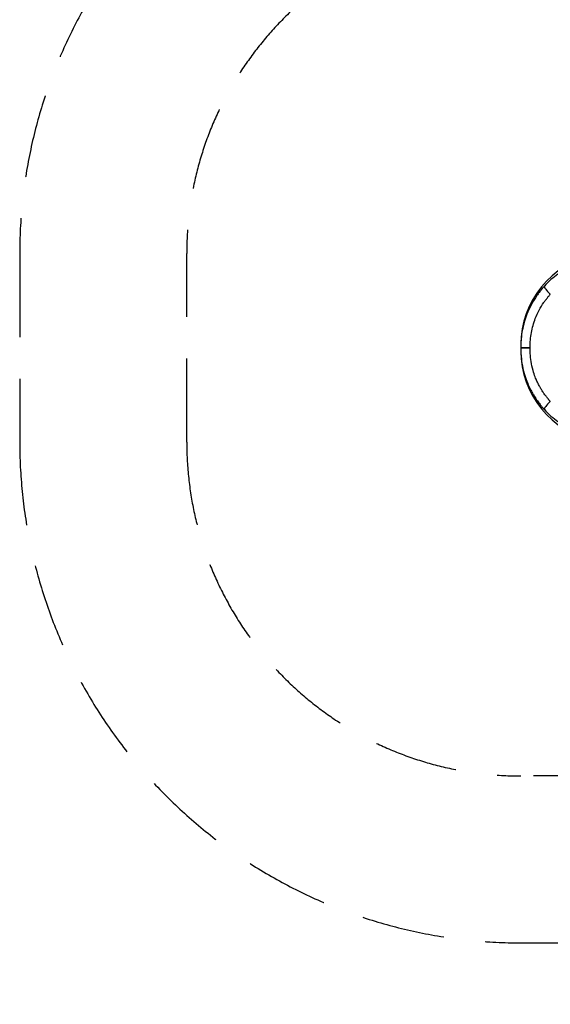
# Model space of a CAD drawing. Units: millimetres. Extents: x -5500 to 3441, y -4302 to 3347.
# Drawn here: x -5500 to -3911, y -2976 to -27 of the extents above; entities that cross this region are included whole.
import ezdxf

# ---------------------------------------------------------------- set-up
doc = ezdxf.new("R2010")
doc.units = ezdxf.units.MM
doc.header["$LTSCALE"] = 100
doc.linetypes.add('DASHED', pattern=[0.75, 0.5, -0.25])
doc.layers.add('SW_Toestellen', color=2, linetype='Continuous')

msp = doc.modelspace()

# ---------------------------------------------------------------- linework, layer by layer
at = {"layer": 'SW_Toestellen', "color": 254, "linetype": 'DASHED', "ltscale": 5}
for p, q in [((-4999.7, -1292.3), (-4999.7, -727.6)), ((-3711.3, -2292.3), (-3999.7, -2292.3))]:
    msp.add_line(p, q, dxfattribs=at)
at = {"layer": 'SW_Toestellen'}
for p, q in [((-3999.7, -1001.5), (-3999.7, -1008.5)), ((-3999.7, -1011.4), (-3999.7, -1018.4))]:
    msp.add_line(p, q, dxfattribs=at)
at = {"layer": 'SW_Toestellen', "color": 254, "linetype": 'DASHED', "ltscale": 5}
msp.add_lwpolyline([(-550.9, 3323.5, 0.04434), (-815.4, 3347), (-1747.4, 3347, 0.414214), (-3247.4, 1847), (-3247.4, 915, 0.023822), (-3240.6, 772.4), (-3999.7, 772.4, 0.414214), (-5499.7, -727.6), (-5499.7, -1292.3, 0.414214), (-3999.7, -2792.3), (-2771.8, -2792.3), (-2466.7, -2792.3, 0.125677), (-1747.4, -2976), (-815.4, -2976, 0.025482), (-662.8, -2968.2, 0.382105)], format="xyb", dxfattribs=at)
for centre, start, end in [((-3999.7, -727.6), 90, 180), ((-3999.7, -1292.3), 180, 270)]:
    msp.add_arc(centre, 1000, start, end, dxfattribs=at)
at = {"layer": 'SW_Toestellen'}
for centre, major_axis, ratio, start_param, end_param in [((-3724.7, -1001.5), (0, 275.3), 0.999064, 0.200684, 1.570796), ((-3906.7, -845), (-22.1, 20.1), 0.194248, 0.029539, 1.542864), ((-3969.8, -1008.5), (-29.9, 0), 0.001005, 0, 1.500976), ((-3969.8, -1011.4), (-29.9, 0), 0.001005, 4.782209, 6.283185), ((-3724.7, -1018.4), (0, -275.3), 0.999064, 4.712389, 6.082501), ((-3906.7, -1174.9), (-22.1, -20.1), 0.194248, 4.740321, 6.253646)]:
    msp.add_ellipse(centre, major_axis=major_axis, ratio=ratio, start_param=start_param, end_param=end_param, dxfattribs=at)
for points, knots in [([(-3888.5, -789), (-3895.5, -794), (-3902.4, -799.5), (-3916, -811.5), (-3922.6, -818.1), (-3928.9, -825)], [0, 0, 0, 0, 2.557494, 2.557494, 5.114987, 5.114987, 5.114987, 5.114987]), ([(-3928.9, -825), (-3929, -825), (-3929, -825.1), (-3929.1, -825.2), (-3929.1, -825.2), (-3929.3, -825.4), (-3929.4, -825.5), (-3929.6, -825.8), (-3929.8, -826), (-3930.6, -826.9), (-3931.2, -827.6), (-3932.8, -829.3), (-3933.6, -830.3), (-3935.4, -832.4), (-3936.3, -833.4), (-3939.7, -837.5), (-3942.1, -840.6), (-3946.9, -846.8), (-3949.2, -850), (-3957.4, -861.9), (-3962.9, -870.9), (-3972.8, -889.6), (-3977.3, -899.3), (-3987.2, -924.8), (-3991.9, -941.2), (-3998.2, -974.6), (-3999.7, -991.6), (-3999.7, -1008.5)], [0, 0, 0, 0, 0.017785, 0.017785, 0.035571, 0.035571, 0.071141, 0.071141, 0.142282, 0.142282, 0.398335, 0.398335, 0.772194, 0.772194, 1.146053, 1.146053, 2.213639, 2.213639, 3.281225, 3.281225, 6.130168, 6.130168, 8.979111, 8.979111, 13.48951, 13.48951, 17.999915, 17.999915, 17.999915, 17.999915]), ([(-3971.9, -1008.5), (-3971.9, -993.8), (-3970.6, -979), (-3965.3, -949.8), (-3961.3, -935.6), (-3952.8, -913.5), (-3949, -905.2), (-3940.5, -889.1), (-3935.8, -881.4), (-3928.7, -871.2), (-3926.7, -868.5), (-3922.6, -863.1), (-3920.5, -860.5), (-3917.6, -857), (-3916.8, -856), (-3915.3, -854.2), (-3914.5, -853.3), (-3913.2, -851.7), (-3912.7, -851), (-3912, -850.1), (-3911.8, -849.8), (-3911.6, -849.5), (-3911.5, -849.4), (-3911.4, -849.2), (-3911.4, -849.1), (-3911.3, -848.9), (-3911.3, -848.8), (-3911.2, -848.7)], [-17.999915, -17.999915, -17.999915, -17.999915, -13.48951, -13.48951, -8.979111, -8.979111, -6.130168, -6.130168, -3.281225, -3.281225, -2.213639, -2.213639, -1.146053, -1.146053, -0.772194, -0.772194, -0.398335, -0.398335, -0.142282, -0.142282, -0.071141, -0.071141, -0.035571, -0.035571, -0.017785, -0.017785, 0, 0, 0, 0]), ([(-3999.7, -1011.4), (-3999.7, -1013.6), (-3999.7, -1015.7), (-3999.6, -1021.7), (-3999.4, -1025.4), (-3998.6, -1038.3), (-3997.5, -1047.5), (-3994.3, -1066.9), (-3992, -1077.2), (-3986.8, -1095), (-3984.3, -1102.6), (-3979.5, -1114.8), (-3977.6, -1119.6), (-3973, -1129.7), (-3970.4, -1135), (-3965.6, -1143.8), (-3963.6, -1147.4), (-3959.4, -1154.5), (-3957.2, -1157.9), (-3953.2, -1164), (-3951.5, -1166.6), (-3948.4, -1171), (-3947, -1172.8), (-3944.5, -1176.3), (-3943.2, -1178), (-3940.9, -1180.9), (-3939.9, -1182.1), (-3938.1, -1184.4), (-3937.3, -1185.3), (-3935.9, -1187), (-3935.2, -1187.7), (-3934.1, -1189), (-3933.7, -1189.6), (-3932.8, -1190.6), (-3932.4, -1191), (-3931.8, -1191.7), (-3931.5, -1192.1), (-3931, -1192.6), (-3930.8, -1192.9), (-3930.4, -1193.3), (-3930.2, -1193.5), (-3929.9, -1193.9), (-3929.7, -1194), (-3929.5, -1194.3), (-3929.4, -1194.4), (-3929.2, -1194.6), (-3929.2, -1194.7), (-3929, -1194.8), (-3929, -1194.9), (-3928.9, -1194.9)], [17.72122, 17.72122, 17.72122, 17.72122, 18.296328, 18.296328, 19.301268, 19.301268, 21.753062, 21.753062, 24.532991, 24.532991, 26.671398, 26.671398, 28.040312, 28.040312, 29.645352, 29.645352, 30.74705, 30.74705, 31.860406, 31.860406, 32.716835, 32.716835, 33.321451, 33.321451, 33.89489, 33.89489, 34.335996, 34.335996, 34.675309, 34.675309, 34.936319, 34.936319, 35.137096, 35.137096, 35.291539, 35.291539, 35.410342, 35.410342, 35.501729, 35.501729, 35.572026, 35.572026, 35.626101, 35.626101, 35.667698, 35.667698, 35.695442, 35.695442, 35.719693, 35.719693, 35.719693, 35.719693]), ([(-3911.2, -1171.2), (-3911.3, -1171), (-3911.3, -1170.9), (-3911.4, -1170.7), (-3911.5, -1170.6), (-3911.6, -1170.4), (-3911.7, -1170.2), (-3911.9, -1169.9), (-3912, -1169.8), (-3912.3, -1169.4), (-3912.5, -1169.2), (-3912.8, -1168.8), (-3913, -1168.5), (-3913.4, -1168), (-3913.7, -1167.7), (-3914.2, -1167), (-3914.6, -1166.6), (-3915.3, -1165.7), (-3915.7, -1165.2), (-3916.7, -1164.1), (-3917.2, -1163.4), (-3918.4, -1162), (-3919.1, -1161.1), (-3920.7, -1159.2), (-3921.5, -1158.1), (-3923.5, -1155.6), (-3924.6, -1154.1), (-3926.9, -1151.2), (-3928, -1149.6), (-3930.7, -1145.9), (-3932.2, -1143.6), (-3935.7, -1138.4), (-3937.5, -1135.4), (-3941.1, -1129.4), (-3942.9, -1126.3), (-3946.9, -1118.7), (-3949.2, -1114.1), (-3953.1, -1105.4), (-3954.8, -1101.4), (-3958.8, -1090.8), (-3961, -1084.2), (-3965.3, -1068.7), (-3967.3, -1059.8), (-3970, -1042.9), (-3970.9, -1034.9), (-3971.6, -1023.6), (-3971.8, -1020.3), (-3971.9, -1015.1), (-3971.9, -1013.3), (-3971.9, -1011.4)], [-35.719693, -35.719693, -35.719693, -35.719693, -35.695442, -35.695442, -35.667698, -35.667698, -35.626101, -35.626101, -35.572026, -35.572026, -35.501729, -35.501729, -35.410342, -35.410342, -35.291539, -35.291539, -35.137096, -35.137096, -34.936319, -34.936319, -34.675309, -34.675309, -34.335996, -34.335996, -33.89489, -33.89489, -33.321451, -33.321451, -32.716835, -32.716835, -31.860406, -31.860406, -30.74705, -30.74705, -29.645352, -29.645352, -28.040312, -28.040312, -26.671398, -26.671398, -24.532991, -24.532991, -21.753062, -21.753062, -19.301268, -19.301268, -18.296328, -18.296328, -17.72122, -17.72122, -17.72122, -17.72122]), ([(-3928.9, -1194.9), (-3922.6, -1201.9), (-3916, -1208.4), (-3902.4, -1220.4), (-3895.5, -1225.9), (-3888.5, -1230.9)], [0, 0, 0, 0, 2.557494, 2.557494, 5.114987, 5.114987, 5.114987, 5.114987])]:
    msp.add_open_spline(points, degree=3, knots=knots, dxfattribs=at)
for points in [[(-3999.7, -1008.5), (-3999.7, -1009.5), (-3999.7, -1010.4), (-3999.7, -1011.4)], [(-3971.9, -1011.4), (-3971.9, -1010.4), (-3971.9, -1009.5), (-3971.9, -1008.5)]]:
    msp.add_open_spline(points, degree=3, dxfattribs=at)

doc.saveas('drawing.dxf')
